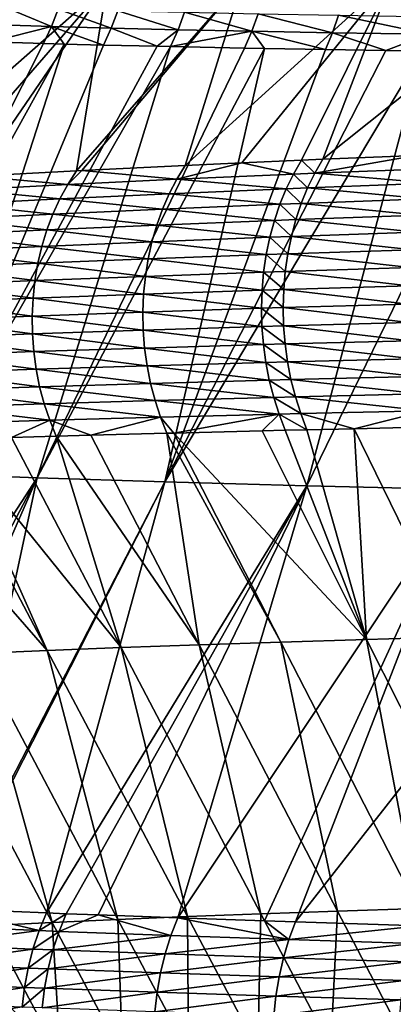
# Model space of a CAD drawing. Extents: x -30 to 30, y -35 to 0.
# Drawn here: x -4.3 to -3.6, y -15 to -13.3 of the extents above; entities that cross this region are included whole.
import ezdxf

# ---------------------------------------------------------------- set-up
doc = ezdxf.new("R2010")
doc.units = 0
doc.header["$MEASUREMENT"] = 0
doc.layers.add('L1', color=7, linetype='Continuous')

msp = doc.modelspace()

# ---------------------------------------------------------------- linework, layer by layer
at = {"layer": 'L1', "color": 255}
for points in [[(-3.628988, -13.21391, 20.94796), (-3.750571, -13.53144, 21.24612), (-3.345571, -13.20774, 21.22489)], [(-3.345571, -13.20774, 21.22489), (-3.750571, -13.53144, 21.24612), (-3.589135, -13.52505, 21.39637)], [(-4.124925, -13.22756, 20.33171), (-4.3348, -13.23494, 19.99651), (-4.514869, -13.5708, 20.29809)], [(-4.124925, -13.22756, 20.33171), (-4.514869, -13.5708, 20.29809), (-4.41776, -13.56493, 20.44279)], [(-4.41776, -13.56493, 20.44279), (-4.3531, -13.56101, 20.53914), (-4.124925, -13.22756, 20.33171)], [(-4.124925, -13.22756, 20.33171), (-4.3531, -13.56101, 20.53914), (-4.177956, -13.55142, 20.77165)], [(-4.124925, -13.22756, 20.33171), (-4.177956, -13.55142, 20.77165), (-3.88922, -13.22053, 20.64955)], [(-3.88922, -13.22053, 20.64955), (-4.177956, -13.55142, 20.77165), (-4.169083, -13.55098, 20.78217)], [(-3.88922, -13.22053, 20.64955), (-4.169083, -13.55098, 20.78217), (-3.98942, -13.54206, 20.99527)], [(-3.628988, -13.21391, 20.94796), (-3.88922, -13.22053, 20.64955), (-3.98942, -13.54206, 20.99527)], [(-3.628988, -13.21391, 20.94796), (-3.98942, -13.54206, 20.99527), (-3.890996, -13.53764, 21.09966)], [(-3.890996, -13.53764, 21.09966), (-3.787533, -13.533, 21.20941), (-3.628988, -13.21391, 20.94796)], [(-3.628988, -13.21391, 20.94796), (-3.787533, -13.533, 21.20941), (-3.750571, -13.53144, 21.24612)], [(-4.221338, -13.3011, -19.21448), (-4.312581, -13.29825, -18.97626), (-4.30068, -13.26787, -18.97245)], [(-4.209697, -13.27074, -19.21001), (-4.221338, -13.3011, -19.21448), (-4.30068, -13.26787, -18.97245)], [(-4.117653, -13.30386, -19.4456), (-4.221338, -13.3011, -19.21448), (-4.209697, -13.27074, -19.21001)], [(-4.106307, -13.27351, -19.44049), (-4.117653, -13.30386, -19.4456), (-4.209697, -13.27074, -19.21001)], [(-4.106307, -13.27351, -19.44049), (-4.00165, -13.30654, -19.6699), (-4.117653, -13.30386, -19.4456)], [(-3.990633, -13.2762, -19.66418), (-4.00165, -13.30654, -19.6699), (-4.106307, -13.27351, -19.44049)], [(-3.990633, -13.2762, -19.66418), (-3.87354, -13.30916, -19.88731), (-4.00165, -13.30654, -19.6699)], [(-3.862879, -13.27882, -19.88099), (-3.87354, -13.30916, -19.88731), (-3.990633, -13.2762, -19.66418)], [(-3.862879, -13.27882, -19.88099), (-3.733505, -13.3117, -20.09756), (-3.87354, -13.30916, -19.88731)], [(-3.723231, -13.28137, -20.09066), (-3.733505, -13.3117, -20.09756), (-3.862879, -13.27882, -19.88099)], [(-3.723231, -13.28137, -20.09066), (-3.565795, -13.31441, -20.32028), (-3.733505, -13.3117, -20.09756)], [(-3.555979, -13.28408, -20.31277), (-3.565795, -13.31441, -20.32028), (-3.723231, -13.28137, -20.09066)], [(-4.221338, -13.3011, -19.21448), (-4.326791, -13.3275, -18.9809), (-4.312581, -13.29825, -18.97626)], [(-4.235236, -13.33035, -19.21991), (-4.326791, -13.3275, -18.9809), (-4.221338, -13.3011, -19.21448)], [(-4.19953, -13.33129, -19.29948), (-4.235236, -13.33035, -19.21991), (-4.221338, -13.3011, -19.21448)], [(-4.19953, -13.33129, -19.29948), (-4.221338, -13.3011, -19.21448), (-4.131195, -13.33309, -19.45178)], [(-4.117653, -13.30386, -19.4456), (-4.131195, -13.33309, -19.45178), (-4.221338, -13.3011, -19.21448)], [(-4.038319, -13.33523, -19.63135), (-4.131195, -13.33309, -19.45178), (-4.117653, -13.30386, -19.4456)], [(-4.00165, -13.30654, -19.6699), (-4.038319, -13.33523, -19.63135), (-4.117653, -13.30386, -19.4456)], [(-4.00165, -13.30654, -19.6699), (-4.014801, -13.33577, -19.67682), (-4.038319, -13.33523, -19.63135)], [(-3.87354, -13.30916, -19.88731), (-4.014801, -13.33577, -19.67682), (-4.00165, -13.30654, -19.6699)], [(-3.87354, -13.30916, -19.88731), (-3.886262, -13.33837, -19.89493), (-4.014801, -13.33577, -19.67682)], [(-3.851629, -13.339, -19.94693), (-3.886262, -13.33837, -19.89493), (-3.87354, -13.30916, -19.88731)], [(-3.733505, -13.3117, -20.09756), (-3.745767, -13.34091, -20.10588), (-3.87354, -13.30916, -19.88731)], [(-3.87354, -13.30916, -19.88731), (-3.745767, -13.34091, -20.10588), (-3.851629, -13.339, -19.94693)], [(-3.733505, -13.3117, -20.09756), (-3.641137, -13.3426, -20.24482), (-3.745767, -13.34091, -20.10588)], [(-3.565795, -13.31441, -20.32028), (-3.641137, -13.3426, -20.24482), (-3.733505, -13.3117, -20.09756)], [(-3.565795, -13.31441, -20.32028), (-3.577508, -13.34363, -20.32932), (-3.641137, -13.3426, -20.24482)], [(-4.235236, -13.33035, -19.21991), (-4.607871, -14.06892, -19.40639), (-4.326791, -13.3275, -18.9809)], [(-4.19953, -13.33129, -19.29948), (-4.607871, -14.06892, -19.40639), (-4.235236, -13.33035, -19.21991)], [(-4.440957, -14.07677, -19.76456), (-4.607871, -14.06892, -19.40639), (-4.19953, -13.33129, -19.29948)], [(-4.19953, -13.33129, -19.29948), (-4.131195, -13.33309, -19.45178), (-4.440957, -14.07677, -19.76456)], [(-4.440957, -14.07677, -19.76456), (-4.131195, -13.33309, -19.45178), (-4.038319, -13.33523, -19.63135)], [(-4.440957, -14.07677, -19.76456), (-4.038319, -13.33523, -19.63135), (-4.014801, -13.33577, -19.67682)], [(-4.440957, -14.07677, -19.76456), (-4.014801, -13.33577, -19.67682), (-4.246177, -14.08433, -20.10861)], [(-4.246177, -14.08433, -20.10861), (-4.014801, -13.33577, -19.67682), (-3.886262, -13.33837, -19.89493)], [(-4.246177, -14.08433, -20.10861), (-3.886262, -13.33837, -19.89493), (-3.851629, -13.339, -19.94693)], [(-3.851629, -13.339, -19.94693), (-4.024832, -14.09157, -20.43647), (-4.246177, -14.08433, -20.10861)], [(-3.851629, -13.339, -19.94693), (-3.745767, -13.34091, -20.10588), (-4.024832, -14.09157, -20.43647)], [(-4.024832, -14.09157, -20.43647), (-3.745767, -13.34091, -20.10588), (-3.641137, -13.3426, -20.24482)], [(-4.024832, -14.09157, -20.43647), (-3.641137, -13.3426, -20.24482), (-3.577508, -13.34363, -20.32932)], [(-3.577508, -13.34363, -20.32932), (-3.778228, -14.09842, -20.74605), (-4.024832, -14.09157, -20.43647)], [(-3.411758, -13.34601, -20.52465), (-3.778228, -14.09842, -20.74605), (-3.577508, -13.34363, -20.32932)], [(-3.411758, -13.34601, -20.52465), (-3.507668, -14.10485, -21.0353), (-3.778228, -14.09842, -20.74605)], [(-3.98942, -13.54206, 20.99527), (-4.004055, -13.56585, 21.00934), (-3.890996, -13.53764, 21.09966)], [(-3.890996, -13.53764, 21.09966), (-4.004055, -13.56585, 21.00934), (-3.801518, -13.55699, 21.22441)], [(-3.890996, -13.53764, 21.09966), (-3.801518, -13.55699, 21.22441), (-3.787533, -13.533, 21.20941)], [(-3.787533, -13.533, 21.20941), (-3.801518, -13.55699, 21.22441), (-3.764435, -13.55547, 21.26127)], [(-3.787533, -13.533, 21.20941), (-3.764435, -13.55547, 21.26127), (-3.750571, -13.53144, 21.24612)], [(-3.750571, -13.53144, 21.24612), (-3.764435, -13.55547, 21.26127), (-3.589135, -13.52505, 21.39637)], [(-3.589135, -13.52505, 21.39637), (-3.764435, -13.55547, 21.26127), (-3.550796, -13.54722, 21.46032)], [(-4.3531, -13.56101, 20.53914), (-4.193168, -13.575, 20.78477), (-4.177956, -13.55142, 20.77165)], [(-4.177956, -13.55142, 20.77165), (-4.193168, -13.575, 20.78477), (-4.169083, -13.55098, 20.78217)], [(-4.169083, -13.55098, 20.78217), (-4.193168, -13.575, 20.78477), (-4.004055, -13.56585, 21.00934)], [(-4.169083, -13.55098, 20.78217), (-4.004055, -13.56585, 21.00934), (-3.98942, -13.54206, 20.99527)], [(-3.764435, -13.55547, 21.26127), (-3.562606, -13.573, 21.47487), (-3.550796, -13.54722, 21.46032)], [(-4.3531, -13.56101, 20.53914), (-4.368822, -13.58439, 20.5513), (-4.193168, -13.575, 20.78477)], [(-4.193168, -13.575, 20.78477), (-4.017224, -13.59115, 21.02217), (-4.004055, -13.56585, 21.00934)], [(-4.004055, -13.56585, 21.00934), (-4.017224, -13.59115, 21.02217), (-3.814085, -13.58252, 21.23806)], [(-4.004055, -13.56585, 21.00934), (-3.814085, -13.58252, 21.23806), (-3.801518, -13.55699, 21.22441)], [(-3.801518, -13.55699, 21.22441), (-3.814085, -13.58252, 21.23806), (-3.77689, -13.58103, 21.27507)], [(-3.801518, -13.55699, 21.22441), (-3.77689, -13.58103, 21.27507), (-3.764435, -13.55547, 21.26127)], [(-3.764435, -13.55547, 21.26127), (-3.77689, -13.58103, 21.27507), (-3.562606, -13.573, 21.47487)], [(-4.368822, -13.58439, 20.5513), (-4.383007, -13.60923, 20.56242), (-4.206874, -13.60007, 20.79676)], [(-4.368822, -13.58439, 20.5513), (-4.206874, -13.60007, 20.79676), (-4.193168, -13.575, 20.78477)], [(-4.193168, -13.575, 20.78477), (-4.206874, -13.60007, 20.79676), (-4.017224, -13.59115, 21.02217)], [(-3.825156, -13.60943, 21.25027), (-3.814085, -13.58252, 21.23806), (-4.017224, -13.59115, 21.02217)], [(-3.78786, -13.60799, 21.2874), (-3.814085, -13.58252, 21.23806), (-3.825156, -13.60943, 21.25027)], [(-3.78786, -13.60799, 21.2874), (-3.77689, -13.58103, 21.27507), (-3.814085, -13.58252, 21.23806)], [(-3.572989, -13.60019, 21.48785), (-3.77689, -13.58103, 21.27507), (-3.78786, -13.60799, 21.2874)], [(-3.572989, -13.60019, 21.48785), (-3.562606, -13.573, 21.47487), (-3.77689, -13.58103, 21.27507)], [(-4.218993, -13.62647, 20.80754), (-4.206874, -13.60007, 20.79676), (-4.383007, -13.60923, 20.56242)], [(-4.028846, -13.6178, 21.03368), (-4.206874, -13.60007, 20.79676), (-4.218993, -13.62647, 20.80754)], [(-4.028846, -13.6178, 21.03368), (-4.017224, -13.59115, 21.02217), (-4.206874, -13.60007, 20.79676)], [(-3.825156, -13.60943, 21.25027), (-4.017224, -13.59115, 21.02217), (-4.028846, -13.6178, 21.03368)], [(-3.78786, -13.60799, 21.2874), (-3.581881, -13.62862, 21.4992), (-3.572989, -13.60019, 21.48785)], [(-4.218993, -13.62647, 20.80754), (-4.383007, -13.60923, 20.56242), (-4.39557, -13.63537, 20.57244)], [(-4.218993, -13.62647, 20.80754), (-4.038851, -13.64566, 21.0438), (-4.028846, -13.6178, 21.03368)], [(-4.028846, -13.6178, 21.03368), (-4.038851, -13.64566, 21.0438), (-3.834663, -13.63755, 21.26098)], [(-4.028846, -13.6178, 21.03368), (-3.834663, -13.63755, 21.26098), (-3.825156, -13.60943, 21.25027)], [(-3.825156, -13.60943, 21.25027), (-3.834663, -13.63755, 21.26098), (-3.797275, -13.63615, 21.29821)], [(-3.825156, -13.60943, 21.25027), (-3.797275, -13.63615, 21.29821), (-3.78786, -13.60799, 21.2874)], [(-3.78786, -13.60799, 21.2874), (-3.797275, -13.63615, 21.29821), (-3.581881, -13.62862, 21.4992)], [(-4.39557, -13.63537, 20.57244), (-4.40644, -13.66266, 20.5813), (-4.229451, -13.65404, 20.81704)], [(-4.39557, -13.63537, 20.57244), (-4.229451, -13.65404, 20.81704), (-4.218993, -13.62647, 20.80754)], [(-4.218993, -13.62647, 20.80754), (-4.229451, -13.65404, 20.81704), (-4.038851, -13.64566, 21.0438)], [(-3.842545, -13.66671, 21.27011), (-3.834663, -13.63755, 21.26098), (-4.038851, -13.64566, 21.0438)], [(-3.805077, -13.66537, 21.30742), (-3.834663, -13.63755, 21.26098), (-3.842545, -13.66671, 21.27011)], [(-3.805077, -13.66537, 21.30742), (-3.797275, -13.63615, 21.29821), (-3.834663, -13.63755, 21.26098)], [(-3.589223, -13.6581, 21.50883), (-3.797275, -13.63615, 21.29821), (-3.805077, -13.66537, 21.30742)], [(-3.589223, -13.6581, 21.50883), (-3.581881, -13.62862, 21.4992), (-3.797275, -13.63615, 21.29821)], [(-4.238187, -13.68262, 20.82521), (-4.229451, -13.65404, 20.81704), (-4.40644, -13.66266, 20.5813)], [(-4.047177, -13.67453, 21.05246), (-4.229451, -13.65404, 20.81704), (-4.238187, -13.68262, 20.82521)], [(-4.047177, -13.67453, 21.05246), (-4.038851, -13.64566, 21.0438), (-4.229451, -13.65404, 20.81704)], [(-3.842545, -13.66671, 21.27011), (-4.038851, -13.64566, 21.0438), (-4.047177, -13.67453, 21.05246)], [(-4.238187, -13.68262, 20.82521), (-4.40644, -13.66266, 20.5813), (-4.415551, -13.69094, 20.58896)], [(-4.238187, -13.68262, 20.82521), (-4.053773, -13.70425, 21.05962), (-4.047177, -13.67453, 21.05246)], [(-4.047177, -13.67453, 21.05246), (-4.053773, -13.70425, 21.05962), (-3.848755, -13.69673, 21.27761)], [(-4.047177, -13.67453, 21.05246), (-3.848755, -13.69673, 21.27761), (-3.842545, -13.66671, 21.27011)], [(-3.842545, -13.66671, 21.27011), (-3.848755, -13.69673, 21.27761), (-3.811218, -13.69543, 21.31498)], [(-3.842545, -13.66671, 21.27011), (-3.811218, -13.69543, 21.31498), (-3.805077, -13.66537, 21.30742)], [(-3.805077, -13.66537, 21.30742), (-3.811218, -13.69543, 21.31498), (-3.594971, -13.68845, 21.51669)], [(-3.805077, -13.66537, 21.30742), (-3.594971, -13.68845, 21.51669), (-3.589223, -13.6581, 21.50883)], [(-4.415551, -13.69094, 20.58896), (-4.42285, -13.72005, 20.59535), (-4.245147, -13.71204, 20.83199)], [(-4.415551, -13.69094, 20.58896), (-4.245147, -13.71204, 20.83199), (-4.238187, -13.68262, 20.82521)], [(-4.238187, -13.68262, 20.82521), (-4.245147, -13.71204, 20.83199), (-4.053773, -13.70425, 21.05962)], [(-3.599087, -13.71947, 21.52272), (-3.594971, -13.68845, 21.51669), (-3.811218, -13.69543, 21.31498)], [(-4.0586, -13.73464, 21.06523), (-4.053773, -13.70425, 21.05962), (-4.245147, -13.71204, 20.83199)], [(-3.853253, -13.72742, 21.28343), (-4.053773, -13.70425, 21.05962), (-4.0586, -13.73464, 21.06523)], [(-3.853253, -13.72742, 21.28343), (-3.848755, -13.69673, 21.27761), (-4.053773, -13.70425, 21.05962)], [(-3.815658, -13.72618, 21.32083), (-3.848755, -13.69673, 21.27761), (-3.853253, -13.72742, 21.28343)], [(-3.815658, -13.72618, 21.32083), (-3.811218, -13.69543, 21.31498), (-3.848755, -13.69673, 21.27761)], [(-3.599087, -13.71947, 21.52272), (-3.811218, -13.69543, 21.31498), (-3.815658, -13.72618, 21.32083)], [(-4.250289, -13.74212, 20.83736), (-4.42285, -13.72005, 20.59535), (-4.428294, -13.74982, 20.60046)], [(-4.250289, -13.74212, 20.83736), (-4.245147, -13.71204, 20.83199), (-4.42285, -13.72005, 20.59535)], [(-4.0586, -13.73464, 21.06523), (-4.245147, -13.71204, 20.83199), (-4.250289, -13.74212, 20.83736)], [(-3.815658, -13.72618, 21.32083), (-3.601545, -13.75097, 21.52688), (-3.599087, -13.71947, 21.52272)], [(-4.428294, -13.74982, 20.60046), (-4.253584, -13.77267, 20.84127), (-4.250289, -13.74212, 20.83736)], [(-4.250289, -13.74212, 20.83736), (-4.253584, -13.77267, 20.84127), (-4.061627, -13.76551, 21.06925)], [(-4.250289, -13.74212, 20.83736), (-4.061627, -13.76551, 21.06925), (-4.0586, -13.73464, 21.06523)], [(-4.0586, -13.73464, 21.06523), (-4.061627, -13.76551, 21.06925), (-3.856012, -13.75859, 21.28754)], [(-4.0586, -13.73464, 21.06523), (-3.856012, -13.75859, 21.28754), (-3.853253, -13.72742, 21.28343)], [(-3.853253, -13.72742, 21.28343), (-3.856012, -13.75859, 21.28754), (-3.81837, -13.7574, 21.32495)], [(-3.853253, -13.72742, 21.28343), (-3.81837, -13.7574, 21.32495), (-3.815658, -13.72618, 21.32083)], [(-3.815658, -13.72618, 21.32083), (-3.81837, -13.7574, 21.32495), (-3.601545, -13.75097, 21.52688)], [(-4.428294, -13.74982, 20.60046), (-4.431851, -13.78006, 20.60424), (-4.253584, -13.77267, 20.84127)], [(-4.061627, -13.76551, 21.06925), (-3.857014, -13.79004, 21.2899), (-3.856012, -13.75859, 21.28754)], [(-3.856012, -13.75859, 21.28754), (-3.857014, -13.79004, 21.2899), (-3.819337, -13.7889, 21.3273)], [(-3.856012, -13.75859, 21.28754), (-3.819337, -13.7889, 21.3273), (-3.81837, -13.7574, 21.32495)], [(-3.81837, -13.7574, 21.32495), (-3.819337, -13.7889, 21.3273), (-3.602329, -13.78275, 21.52916)], [(-3.81837, -13.7574, 21.32495), (-3.602329, -13.78275, 21.52916), (-3.601545, -13.75097, 21.52688)], [(-4.431851, -13.78006, 20.60424), (-4.255011, -13.80353, 20.84371), (-4.253584, -13.77267, 20.84127)], [(-4.253584, -13.77267, 20.84127), (-4.255011, -13.80353, 20.84371), (-4.062837, -13.79667, 21.07166)], [(-4.253584, -13.77267, 20.84127), (-4.062837, -13.79667, 21.07166), (-4.061627, -13.76551, 21.06925)], [(-4.061627, -13.76551, 21.06925), (-4.062837, -13.79667, 21.07166), (-3.857014, -13.79004, 21.2899)], [(-4.431851, -13.78006, 20.60424), (-4.433501, -13.8106, 20.60667), (-4.255011, -13.80353, 20.84371)], [(-4.062837, -13.79667, 21.07166), (-3.856252, -13.82158, 21.29051), (-3.857014, -13.79004, 21.2899)], [(-3.857014, -13.79004, 21.2899), (-3.818554, -13.82049, 21.32788), (-3.819337, -13.7889, 21.3273)], [(-3.857014, -13.79004, 21.2899), (-3.856252, -13.82158, 21.29051), (-3.818554, -13.82049, 21.32788)], [(-3.819337, -13.7889, 21.3273), (-3.601435, -13.81461, 21.52954), (-3.602329, -13.78275, 21.52916)], [(-3.819337, -13.7889, 21.3273), (-3.818554, -13.82049, 21.32788), (-3.601435, -13.81461, 21.52954)], [(-4.433501, -13.8106, 20.60667), (-4.254561, -13.83449, 20.84465), (-4.255011, -13.80353, 20.84371)], [(-4.433501, -13.8106, 20.60667), (-4.433232, -13.84127, 20.60775), (-4.254561, -13.83449, 20.84465)], [(-4.255011, -13.80353, 20.84371), (-4.062221, -13.82793, 21.07245), (-4.062837, -13.79667, 21.07166)], [(-4.255011, -13.80353, 20.84371), (-4.254561, -13.83449, 20.84465), (-4.062221, -13.82793, 21.07245)], [(-4.062837, -13.79667, 21.07166), (-4.062221, -13.82793, 21.07245), (-3.856252, -13.82158, 21.29051)], [(-4.254561, -13.83449, 20.84465), (-4.059783, -13.8591, 21.0716), (-4.062221, -13.82793, 21.07245)], [(-4.062221, -13.82793, 21.07245), (-3.853733, -13.85302, 21.28936), (-3.856252, -13.82158, 21.29051)], [(-4.062221, -13.82793, 21.07245), (-4.059783, -13.8591, 21.0716), (-3.853733, -13.85302, 21.28936)], [(-3.856252, -13.82158, 21.29051), (-3.816024, -13.85197, 21.32667), (-3.818554, -13.82049, 21.32788)], [(-3.856252, -13.82158, 21.29051), (-3.853733, -13.85302, 21.28936), (-3.816024, -13.85197, 21.32667)], [(-3.818554, -13.82049, 21.32788), (-3.598869, -13.84634, 21.528), (-3.601435, -13.81461, 21.52954)], [(-3.818554, -13.82049, 21.32788), (-3.816024, -13.85197, 21.32667), (-3.598869, -13.84634, 21.528)], [(-4.433232, -13.84127, 20.60775), (-4.252238, -13.86538, 20.8441), (-4.254561, -13.83449, 20.84465)], [(-4.433232, -13.84127, 20.60775), (-4.431048, -13.87188, 20.60746), (-4.252238, -13.86538, 20.8441)], [(-4.254561, -13.83449, 20.84465), (-4.252238, -13.86538, 20.8441), (-4.059783, -13.8591, 21.0716)], [(-4.055539, -13.88999, 21.06914), (-4.059783, -13.8591, 21.0716), (-4.252238, -13.86538, 20.8441)], [(-3.849471, -13.88415, 21.28645), (-3.853733, -13.85302, 21.28936), (-4.059783, -13.8591, 21.0716)], [(-3.849471, -13.88415, 21.28645), (-4.059783, -13.8591, 21.0716), (-4.055539, -13.88999, 21.06914)], [(-3.811764, -13.88315, 21.32368), (-3.816024, -13.85197, 21.32667), (-3.853733, -13.85302, 21.28936)], [(-3.811764, -13.88315, 21.32368), (-3.853733, -13.85302, 21.28936), (-3.849471, -13.88415, 21.28645)], [(-3.594646, -13.87774, 21.52457), (-3.598869, -13.84634, 21.528), (-3.816024, -13.85197, 21.32667)], [(-3.594646, -13.87774, 21.52457), (-3.816024, -13.85197, 21.32667), (-3.811764, -13.88315, 21.32368)], [(-4.248056, -13.89601, 20.84205), (-4.252238, -13.86538, 20.8441), (-4.431048, -13.87188, 20.60746)], [(-4.248056, -13.89601, 20.84205), (-4.431048, -13.87188, 20.60746), (-4.42696, -13.90224, 20.60581)], [(-4.055539, -13.88999, 21.06914), (-4.252238, -13.86538, 20.8441), (-4.248056, -13.89601, 20.84205)], [(-3.811764, -13.88315, 21.32368), (-3.588793, -13.90862, 21.51927), (-3.594646, -13.87774, 21.52457)], [(-4.42696, -13.90224, 20.60581), (-4.242038, -13.9262, 20.83852), (-4.248056, -13.89601, 20.84205)], [(-4.248056, -13.89601, 20.84205), (-4.049514, -13.92041, 21.06506), (-4.055539, -13.88999, 21.06914)], [(-4.248056, -13.89601, 20.84205), (-4.242038, -13.9262, 20.83852), (-4.049514, -13.92041, 21.06506)], [(-4.055539, -13.88999, 21.06914), (-3.843493, -13.91479, 21.28182), (-3.849471, -13.88415, 21.28645)], [(-4.055539, -13.88999, 21.06914), (-4.049514, -13.92041, 21.06506), (-3.843493, -13.91479, 21.28182)], [(-3.849471, -13.88415, 21.28645), (-3.805801, -13.91383, 21.31894), (-3.811764, -13.88315, 21.32368)], [(-3.849471, -13.88415, 21.28645), (-3.843493, -13.91479, 21.28182), (-3.805801, -13.91383, 21.31894)], [(-3.811764, -13.88315, 21.32368), (-3.805801, -13.91383, 21.31894), (-3.588793, -13.90862, 21.51927)], [(-4.42696, -13.90224, 20.60581), (-4.420993, -13.93219, 20.6028), (-4.242038, -13.9262, 20.83852)], [(-3.798171, -13.94381, 21.31248), (-3.805801, -13.91383, 21.31894), (-3.843493, -13.91479, 21.28182)], [(-3.581348, -13.93877, 21.51212), (-3.588793, -13.90862, 21.51927), (-3.805801, -13.91383, 21.31894)], [(-3.581348, -13.93877, 21.51212), (-3.805801, -13.91383, 21.31894), (-3.798171, -13.94381, 21.31248)], [(-4.234222, -13.95576, 20.83353), (-4.242038, -13.9262, 20.83852), (-4.420993, -13.93219, 20.6028)], [(-4.041745, -13.95017, 21.0594), (-4.049514, -13.92041, 21.06506), (-4.242038, -13.9262, 20.83852)], [(-4.041745, -13.95017, 21.0594), (-4.242038, -13.9262, 20.83852), (-4.234222, -13.95576, 20.83353)], [(-3.835835, -13.94474, 21.27547), (-3.843493, -13.91479, 21.28182), (-4.049514, -13.92041, 21.06506)], [(-3.835835, -13.94474, 21.27547), (-4.049514, -13.92041, 21.06506), (-4.041745, -13.95017, 21.0594)], [(-3.798171, -13.94381, 21.31248), (-3.843493, -13.91479, 21.28182), (-3.835835, -13.94474, 21.27547)], [(-4.234222, -13.95576, 20.83353), (-4.420993, -13.93219, 20.6028), (-4.413182, -13.96155, 20.59845)], [(-4.041745, -13.95017, 21.0594), (-3.826547, -13.97382, 21.26746), (-3.835835, -13.94474, 21.27547)], [(-3.835835, -13.94474, 21.27547), (-3.788922, -13.97291, 21.30432), (-3.798171, -13.94381, 21.31248)], [(-3.835835, -13.94474, 21.27547), (-3.826547, -13.97382, 21.26746), (-3.788922, -13.97291, 21.30432)], [(-3.798171, -13.94381, 21.31248), (-3.572358, -13.96801, 21.50318), (-3.581348, -13.93877, 21.51212)], [(-3.798171, -13.94381, 21.31248), (-3.788922, -13.97291, 21.30432), (-3.572358, -13.96801, 21.50318)], [(-4.413182, -13.96155, 20.59845), (-4.224654, -13.98452, 20.82711), (-4.234222, -13.95576, 20.83353)], [(-4.413182, -13.96155, 20.59845), (-4.403574, -13.99013, 20.59279), (-4.224654, -13.98452, 20.82711)], [(-4.234222, -13.95576, 20.83353), (-4.03228, -13.9791, 21.05219), (-4.041745, -13.95017, 21.0594)], [(-4.234222, -13.95576, 20.83353), (-4.224654, -13.98452, 20.82711), (-4.03228, -13.9791, 21.05219)], [(-4.041745, -13.95017, 21.0594), (-4.03228, -13.9791, 21.05219), (-3.826547, -13.97382, 21.26746)], [(-4.224654, -13.98452, 20.82711), (-4.153237, -14.01065, 20.88945), (-4.03228, -13.9791, 21.05219)], [(-4.153237, -14.01065, 20.88945), (-4.021177, -14.007, 21.04348), (-4.03228, -13.9791, 21.05219)], [(-4.03228, -13.9791, 21.05219), (-4.009097, -14.0067, 21.05608), (-3.826547, -13.97382, 21.26746)], [(-4.03228, -13.9791, 21.05219), (-4.021177, -14.007, 21.04348), (-4.009097, -14.0067, 21.05608)], [(-3.826547, -13.97382, 21.26746), (-4.009097, -14.0067, 21.05608), (-3.856069, -14.00286, 21.21571)], [(-3.856069, -14.00286, 21.21571), (-3.815686, -14.00184, 21.25783), (-3.826547, -13.97382, 21.26746)], [(-3.826547, -13.97382, 21.26746), (-3.778113, -14.00095, 21.29453), (-3.788922, -13.97291, 21.30432)], [(-3.826547, -13.97382, 21.26746), (-3.815686, -14.00184, 21.25783), (-3.778113, -14.00095, 21.29453)], [(-3.788922, -13.97291, 21.30432), (-3.696218, -13.99914, 21.36951), (-3.572358, -13.96801, 21.50318)], [(-3.788922, -13.97291, 21.30432), (-3.778113, -14.00095, 21.29453), (-3.696218, -13.99914, 21.36951)], [(-3.696218, -13.99914, 21.36951), (-3.56188, -13.99615, 21.4925), (-3.572358, -13.96801, 21.50318)], [(-4.403574, -13.99013, 20.59279), (-4.290715, -14.01468, 20.71836), (-4.224654, -13.98452, 20.82711)], [(-4.290715, -14.01468, 20.71836), (-4.213392, -14.01231, 20.81929), (-4.224654, -13.98452, 20.82711)], [(-4.224654, -13.98452, 20.82711), (-4.213392, -14.01231, 20.81929), (-4.153237, -14.01065, 20.88945)], [(-3.674531, -14.36483, 21.10949), (-3.696218, -13.99914, 21.36951), (-3.778113, -14.00095, 21.29453)], [(-3.519466, -14.3604, 21.25219), (-3.56188, -13.99615, 21.4925), (-3.696218, -13.99914, 21.36951)], [(-3.519466, -14.3604, 21.25219), (-3.696218, -13.99914, 21.36951), (-3.674531, -14.36483, 21.10949)], [(-4.100777, -14.37921, 20.64756), (-4.290715, -14.01468, 20.71836), (-4.392223, -14.01778, 20.58586)], [(-4.100777, -14.37921, 20.64756), (-4.213392, -14.01231, 20.81929), (-4.290715, -14.01468, 20.71836)], [(-3.965381, -14.37425, 20.80689), (-4.153237, -14.01065, 20.88945), (-4.213392, -14.01231, 20.81929)], [(-3.965381, -14.37425, 20.80689), (-4.213392, -14.01231, 20.81929), (-4.100777, -14.37921, 20.64756)], [(-3.965381, -14.37425, 20.80689), (-4.021177, -14.007, 21.04348), (-4.153237, -14.01065, 20.88945)], [(-3.823238, -14.36945, 20.96097), (-4.009097, -14.0067, 21.05608), (-4.021177, -14.007, 21.04348)], [(-3.823238, -14.36945, 20.96097), (-4.021177, -14.007, 21.04348), (-3.965381, -14.37425, 20.80689)], [(-3.674531, -14.36483, 21.10949), (-3.856069, -14.00286, 21.21571), (-4.009097, -14.0067, 21.05608)], [(-3.674531, -14.36483, 21.10949), (-4.009097, -14.0067, 21.05608), (-3.823238, -14.36945, 20.96097)], [(-3.815686, -14.00184, 21.25783), (-3.856069, -14.00286, 21.21571), (-3.674531, -14.36483, 21.10949)], [(-3.674531, -14.36483, 21.10949), (-3.778113, -14.00095, 21.29453), (-3.815686, -14.00184, 21.25783)], [(-4.229243, -14.38433, 20.48326), (-4.421468, -14.01879, 20.54301), (-4.544372, -14.02303, 20.36293)], [(-4.229243, -14.38433, 20.48326), (-4.544372, -14.02303, 20.36293), (-4.350597, -14.3896, 20.3143)], [(-4.229243, -14.38433, 20.48326), (-4.392223, -14.01778, 20.58586), (-4.421468, -14.01879, 20.54301)], [(-4.100777, -14.37921, 20.64756), (-4.392223, -14.01778, 20.58586), (-4.229243, -14.38433, 20.48326)], [(-4.246177, -14.08433, -20.10861), (-4.721403, -14.8167, -20.11804), (-4.440957, -14.07677, -19.76456)], [(-4.246177, -14.08433, -20.10861), (-4.63357, -14.82129, -20.26678), (-4.721403, -14.8167, -20.11804)], [(-4.571139, -14.82456, -20.37251), (-4.63357, -14.82129, -20.26678), (-4.246177, -14.08433, -20.10861)], [(-4.246177, -14.08433, -20.10861), (-4.407399, -14.83225, -20.61837), (-4.571139, -14.82456, -20.37251)], [(-4.246177, -14.08433, -20.10861), (-4.024832, -14.09157, -20.43647), (-4.407399, -14.83225, -20.61837)], [(-4.024832, -14.09157, -20.43647), (-4.402648, -14.83245, -20.62473), (-4.407399, -14.83225, -20.61837)], [(-4.024832, -14.09157, -20.43647), (-4.230285, -14.83976, -20.85537), (-4.402648, -14.83245, -20.62473)], [(-3.778228, -14.09842, -20.74605), (-4.230285, -14.83976, -20.85537), (-4.024832, -14.09157, -20.43647)], [(-3.778228, -14.09842, -20.74605), (-4.195832, -14.84114, -20.89849), (-4.230285, -14.83976, -20.85537)], [(-4.140507, -14.84323, -20.96327), (-4.195832, -14.84114, -20.89849), (-3.778228, -14.09842, -20.74605)], [(-3.778228, -14.09842, -20.74605), (-4.002303, -14.84846, -21.1251), (-4.140507, -14.84323, -20.96327)], [(-3.778228, -14.09842, -20.74605), (-3.507668, -14.10485, -21.0353), (-4.002303, -14.84846, -21.1251)], [(-3.507668, -14.10485, -21.0353), (-3.852005, -14.85364, -21.28255), (-4.002303, -14.84846, -21.1251)], [(-3.507668, -14.10485, -21.0353), (-3.797861, -14.8555, -21.33927), (-3.852005, -14.85364, -21.28255)], [(-3.214628, -14.1108, -21.30227), (-3.797861, -14.8555, -21.33927), (-3.507668, -14.10485, -21.0353)], [(-3.214628, -14.1108, -21.30227), (-3.58255, -14.86223, -21.54123), (-3.797861, -14.8555, -21.33927)], [(-4.100777, -14.37921, 20.64756), (-3.858074, -14.84123, 20.5563), (-3.965381, -14.37425, 20.80689)], [(-3.965381, -14.37425, 20.80689), (-3.724832, -14.83659, 20.70046), (-3.823238, -14.36945, 20.96097)], [(-3.965381, -14.37425, 20.80689), (-3.858074, -14.84123, 20.5563), (-3.724832, -14.83659, 20.70046)], [(-3.823238, -14.36945, 20.96097), (-3.585763, -14.83213, 20.83925), (-3.674531, -14.36483, 21.10949)], [(-3.823238, -14.36945, 20.96097), (-3.724832, -14.83659, 20.70046), (-3.585763, -14.83213, 20.83925)], [(-3.674531, -14.36483, 21.10949), (-3.441116, -14.82786, 20.97247), (-3.519466, -14.3604, 21.25219)], [(-3.674531, -14.36483, 21.10949), (-3.585763, -14.83213, 20.83925), (-3.441116, -14.82786, 20.97247)], [(-4.464656, -14.39501, 20.14098), (-4.220353, -14.85613, 20.09363), (-4.350597, -14.3896, 20.3143)], [(-4.350597, -14.3896, 20.3143), (-4.106084, -14.851, 20.25268), (-4.229243, -14.38433, 20.48326)], [(-4.350597, -14.3896, 20.3143), (-4.220353, -14.85613, 20.09363), (-4.106084, -14.851, 20.25268)], [(-4.229243, -14.38433, 20.48326), (-3.985242, -14.84603, 20.40697), (-4.100777, -14.37921, 20.64756)], [(-4.229243, -14.38433, 20.48326), (-4.106084, -14.851, 20.25268), (-3.985242, -14.84603, 20.40697)], [(-4.100777, -14.37921, 20.64756), (-3.985242, -14.84603, 20.40697), (-3.858074, -14.84123, 20.5563)], [(-4.464656, -14.39501, 20.14098), (-4.3278, -14.86141, 19.93004), (-4.220353, -14.85613, 20.09363)], [(-4.420642, -14.86305, -20.62669), (-4.402648, -14.83245, -20.62473), (-4.243016, -14.87052, -20.86439)], [(-4.243016, -14.87052, -20.86439), (-4.402648, -14.83245, -20.62473), (-4.230285, -14.83976, -20.85537)], [(-3.736723, -15.07223, 20.51067), (-3.724832, -14.83659, 20.70046), (-3.858074, -14.84123, 20.5563)], [(-3.604557, -15.06776, 20.64724), (-3.724832, -14.83659, 20.70046), (-3.736723, -15.07223, 20.51067)], [(-3.604557, -15.06776, 20.64724), (-3.585763, -14.83213, 20.83925), (-3.724832, -14.83659, 20.70046)], [(-4.243016, -14.87052, -20.86439), (-4.230285, -14.83976, -20.85537), (-4.195832, -14.84114, -20.89849)], [(-4.243016, -14.87052, -20.86439), (-4.195832, -14.84114, -20.89849), (-4.208463, -14.87189, -20.90764)], [(-4.098202, -15.08669, 20.06997), (-4.106084, -14.851, 20.25268), (-4.220353, -14.85613, 20.09363)], [(-4.208463, -14.87189, -20.90764), (-4.195832, -14.84114, -20.89849), (-4.140507, -14.84323, -20.96327)], [(-4.208463, -14.87189, -20.90764), (-4.140507, -14.84323, -20.96327), (-4.014359, -14.87916, -21.13493)], [(-4.014359, -14.87916, -21.13493), (-4.140507, -14.84323, -20.96327), (-4.002303, -14.84846, -21.1251)], [(-3.983827, -15.0817, 20.22187), (-3.985242, -14.84603, 20.40697), (-4.106084, -14.851, 20.25268)], [(-3.983827, -15.0817, 20.22187), (-4.106084, -14.851, 20.25268), (-4.098202, -15.08669, 20.06997)], [(-4.014359, -14.87916, -21.13493), (-4.002303, -14.84846, -21.1251), (-3.809295, -14.88613, -21.34973)], [(-3.809295, -14.88613, -21.34973), (-4.002303, -14.84846, -21.1251), (-3.852005, -14.85364, -21.28255)], [(-3.86324, -15.07688, 20.36882), (-3.858074, -14.84123, 20.5563), (-3.985242, -14.84603, 20.40697)], [(-3.86324, -15.07688, 20.36882), (-3.985242, -14.84603, 20.40697), (-3.983827, -15.0817, 20.22187)], [(-3.736723, -15.07223, 20.51067), (-3.858074, -14.84123, 20.5563), (-3.86324, -15.07688, 20.36882)], [(-3.809295, -14.88613, -21.34973), (-3.852005, -14.85364, -21.28255), (-3.797861, -14.8555, -21.33927)], [(-4.243016, -14.87052, -20.86439), (-4.431684, -14.89508, -20.63341), (-4.420642, -14.86305, -20.62669)], [(-4.243016, -14.87052, -20.86439), (-4.253642, -14.90251, -20.87171), (-4.431684, -14.89508, -20.63341)], [(-4.206081, -15.09185, 19.91327), (-4.3278, -14.86141, 19.93004), (-4.428175, -14.86684, 19.76209)], [(-4.186192, -15.32747, 19.74178), (-4.206081, -15.09185, 19.91327), (-4.428175, -14.86684, 19.76209)], [(-4.186192, -15.32747, 19.74178), (-4.428175, -14.86684, 19.76209), (-4.281223, -15.33283, 19.58224)], [(-4.206081, -15.09185, 19.91327), (-4.220353, -14.85613, 20.09363), (-4.3278, -14.86141, 19.93004)], [(-4.208463, -14.87189, -20.90764), (-4.253642, -14.90251, -20.87171), (-4.243016, -14.87052, -20.86439)], [(-4.098202, -15.08669, 20.06997), (-4.220353, -14.85613, 20.09363), (-4.206081, -15.09185, 19.91327)], [(-3.58255, -14.86223, -21.54123), (-3.809295, -14.88613, -21.34973), (-3.797861, -14.8555, -21.33927)], [(-3.58255, -14.86223, -21.54123), (-3.593328, -14.89278, -21.55229), (-3.809295, -14.88613, -21.34973)], [(-4.208463, -14.87189, -20.90764), (-4.219006, -14.90387, -20.91507), (-4.253642, -14.90251, -20.87171)], [(-4.014359, -14.87916, -21.13493), (-4.219006, -14.90387, -20.91507), (-4.208463, -14.87189, -20.90764)], [(-4.014359, -14.87916, -21.13493), (-4.024433, -14.91108, -21.14293), (-4.219006, -14.90387, -20.91507)], [(-3.809295, -14.88613, -21.34973), (-4.024433, -14.91108, -21.14293), (-4.014359, -14.87916, -21.13493)], [(-3.809295, -14.88613, -21.34973), (-3.81886, -14.91798, -21.35828), (-4.024433, -14.91108, -21.14293)], [(-3.593328, -14.89278, -21.55229), (-3.81886, -14.91798, -21.35828), (-3.809295, -14.88613, -21.34973)], [(-4.440441, -14.92811, -20.63849), (-4.431684, -14.89508, -20.63341), (-4.253642, -14.90251, -20.87171)], [(-4.440441, -14.92811, -20.63849), (-4.253642, -14.90251, -20.87171), (-4.262082, -14.93549, -20.87727)], [(-4.262082, -14.93549, -20.87727), (-4.253642, -14.90251, -20.87171), (-4.219006, -14.90387, -20.91507)], [(-4.262082, -14.93549, -20.87727), (-4.219006, -14.90387, -20.91507), (-4.227384, -14.93684, -20.92071)], [(-4.227384, -14.93684, -20.92071), (-4.219006, -14.90387, -20.91507), (-4.024433, -14.91108, -21.14293)], [(-3.593328, -14.89278, -21.55229), (-3.602354, -14.92454, -21.56134), (-3.81886, -14.91798, -21.35828)], [(-4.227384, -14.93684, -20.92071), (-4.024433, -14.91108, -21.14293), (-4.03245, -14.94398, -21.14904)], [(-4.03245, -14.94398, -21.14904), (-4.024433, -14.91108, -21.14293), (-3.81886, -14.91798, -21.35828)], [(-4.03245, -14.94398, -21.14904), (-3.81886, -14.91798, -21.35828), (-3.826485, -14.9508, -21.36483)], [(-3.826485, -14.9508, -21.36483), (-3.81886, -14.91798, -21.35828), (-3.602354, -14.92454, -21.56134)], [(-4.262082, -14.93549, -20.87727), (-4.44685, -14.96188, -20.64189), (-4.440441, -14.92811, -20.63849)], [(-4.262082, -14.93549, -20.87727), (-4.268274, -14.96921, -20.88103), (-4.44685, -14.96188, -20.64189)], [(-4.227384, -14.93684, -20.92071), (-4.268274, -14.96921, -20.88103), (-4.262082, -14.93549, -20.87727)], [(-4.227384, -14.93684, -20.92071), (-4.233533, -14.97055, -20.92454), (-4.268274, -14.96921, -20.88103)], [(-4.03245, -14.94398, -21.14904), (-4.233533, -14.97055, -20.92454), (-4.227384, -14.93684, -20.92071)], [(-3.826485, -14.9508, -21.36483), (-3.602354, -14.92454, -21.56134), (-3.609562, -14.95727, -21.56831)], [(-4.03245, -14.94398, -21.14904), (-4.038352, -14.97762, -21.15322), (-4.233533, -14.97055, -20.92454)], [(-3.826485, -14.9508, -21.36483), (-4.038352, -14.97762, -21.15322), (-4.03245, -14.94398, -21.14904)], [(-3.826485, -14.9508, -21.36483), (-3.832114, -14.98436, -21.36934), (-4.038352, -14.97762, -21.15322)], [(-3.609562, -14.95727, -21.56831), (-3.832114, -14.98436, -21.36934), (-3.826485, -14.9508, -21.36483)], [(-4.268274, -14.96921, -20.88103), (-4.450862, -14.99614, -20.64358), (-4.44685, -14.96188, -20.64189)], [(-4.268274, -14.96921, -20.88103), (-4.272173, -15.00343, -20.88295), (-4.450862, -14.99614, -20.64358)], [(-4.233533, -14.97055, -20.92454), (-4.272173, -15.00343, -20.88295), (-4.268274, -14.96921, -20.88103)], [(-4.233533, -14.97055, -20.92454), (-4.237408, -15.00476, -20.92651), (-4.272173, -15.00343, -20.88295)], [(-4.038352, -14.97762, -21.15322), (-4.237408, -15.00476, -20.92651), (-4.233533, -14.97055, -20.92454)], [(-3.609562, -14.95727, -21.56831), (-3.614898, -14.99074, -21.57315), (-3.832114, -14.98436, -21.36934)], [(-4.038352, -14.97762, -21.15322), (-4.042094, -15.01176, -21.15543), (-4.237408, -15.00476, -20.92651)], [(-3.832114, -14.98436, -21.36934), (-4.042094, -15.01176, -21.15543), (-4.038352, -14.97762, -21.15322)], [(-3.832114, -14.98436, -21.36934), (-3.835706, -15.01841, -21.37179), (-4.042094, -15.01176, -21.15543)], [(-3.614898, -14.99074, -21.57315), (-3.835706, -15.01841, -21.37179), (-3.832114, -14.98436, -21.36934)], [(-3.614898, -14.99074, -21.57315), (-3.618325, -15.02469, -21.57582), (-3.835706, -15.01841, -21.37179)], [(-4.452447, -15.03065, -20.64356), (-4.450862, -14.99614, -20.64358), (-4.272173, -15.00343, -20.88295)]]:
    msp.add_3dface(points, dxfattribs=at)

doc.saveas('drawing.dxf')
